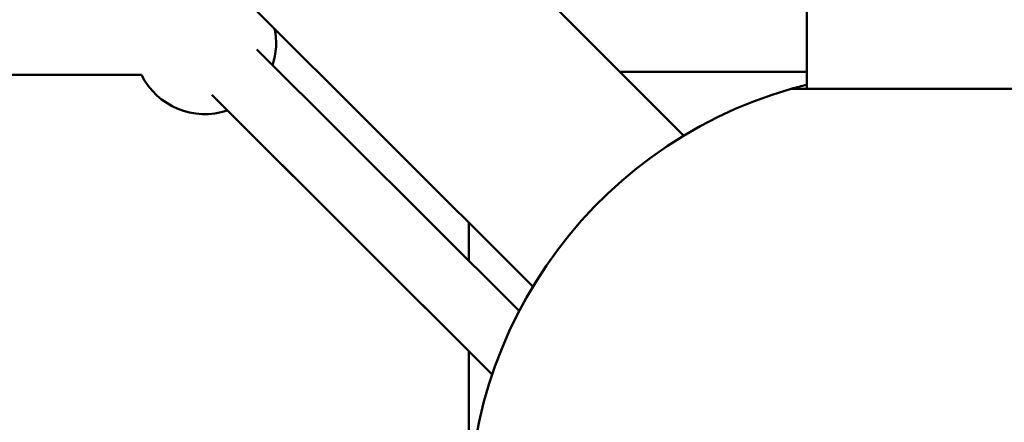
# Model space of a CAD drawing. Units: millimetres. Extents: x -1014 to 7470, y 0 to 19342.
# Drawn here: x 2259 to 2536, y 13604 to 13718 of the extents above; entities that cross this region are included whole.
import ezdxf

# ---------------------------------------------------------------- set-up
doc = ezdxf.new("R2010")
doc.units = ezdxf.units.MM
doc.layers.add('MD_Visible', color=7, linetype='Continuous', lineweight=50)

# ---------------------------------------------------------------- blocks, each defined once
blk = doc.blocks.new('CustomObjectsInViewport8_0')
at = {"layer": 'MD_Visible'}
for p, q in [((2480.43, 1001.91), (2480.43, 2984.56)), ((2445.84, 988.75), (1478.14, 1956.45)), ((2403.41, 946.33), (1435.72, 1914.02)), ((2399.59, 939.52), (2325.87, 1012.98)), ((2293.4, 1005.83), (1894.66, 1005.82)), ((2480.43, 1006.74), (2427.86, 1006.74)), ((2476.04, 1001.91), (2523.88, 1001.91)), ((2523.88, 1001.91), (2544.83, 1001.91)), ((2391.99, 921.69), (2313.16, 1000.23)), ((2317.56, 995.85), (2391.99, 921.69)), ((2385.43, 964.31), (2385.43, 953.63)), ((2385.43, 928.22), (2385.43, 799.16))]:
    blk.add_line(p, q, dxfattribs=at)
at = {"layer": 'MD_Visible', "extrusion": (0, 0, -1)}
for centre, radius, start, end in [((-2311.26, 1014.83), 20, 168.2616, 198.1524), ((-2311.26, 1014.83), 20, 251.6397, 333.2549), ((-2510.43, 881.74), 125, 195.9709, 74.0288), ((-2510.43, 881.74), 125, 74.0288, 76.1133)]:
    blk.add_arc(centre, radius, start, end, dxfattribs=at)

msp = doc.modelspace()

# ---------------------------------------------------------------- block references
at = {"layer": 'MD_Visible'}
msp.add_blockref('CustomObjectsInViewport8_0', (0, 12696.17), dxfattribs=at)

doc.saveas('drawing.dxf')
